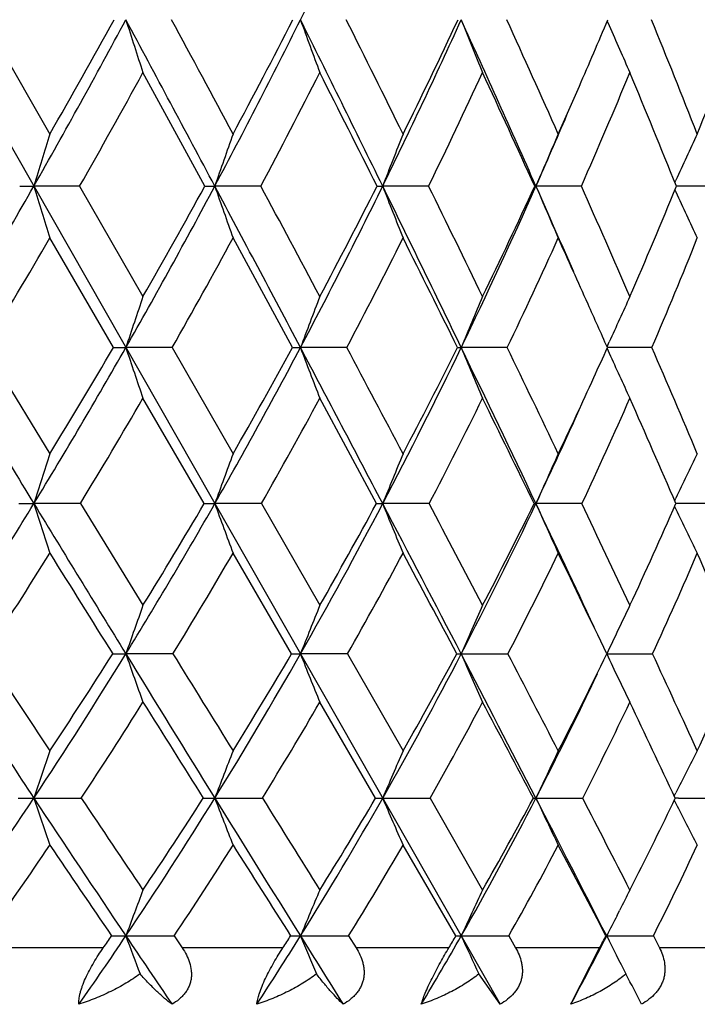
# Model space of a CAD drawing. Units: inches. Extents: x 0 to 11, y 0 to 8.5.
# Drawn here: x 3.3 to 3.4, y 5 to 5.2 of the extents above; entities that cross this region are included whole.
import ezdxf

# ---------------------------------------------------------------- set-up
doc = ezdxf.new("R2010")
doc.units = ezdxf.units.IN
doc.header["$LTSCALE"] = 0.605
doc.header["$MEASUREMENT"] = 0
doc.layers.get('0').update_dxf_attribs({"linetype": 'CONTINUOUS'})

msp = doc.modelspace()

# ---------------------------------------------------------------- linework, layer by layer
at = {"color": 7, "linetype": 'Continuous'}
for p, q in [((2.7845842561, 6.067932143999999), (3.3821796855, 5.0197784604)), ((3.2921391546, 5.1915516459), (3.3035873138, 5.171596765199999)), ((3.4008716836, 5.1913129374), (3.4012177135, 5.1905140521)), ((3.3306442333, 5.1625150455), (3.3198464518, 5.1823187834)), ((3.4126814059, 5.163148896), (3.4128546844, 5.1635276335)), ((3.308795692, 5.1625150455), (3.300802261, 5.16251056)), ((3.308795692, 5.1625150455), (3.3198464518, 5.1432403473)), ((3.3404248776, 5.1625150455), (3.3323791792, 5.16251056)), ((3.3697008041, 5.1625150455), (3.3616757013, 5.16251056)), ((3.3882100908, 5.1625150455), (3.3884265137, 5.16251056)), ((3.3963583443, 5.1625150455), (3.3884265137, 5.16251056)), ((3.4126782491, 5.161879093500001), (3.4128529954, 5.1614977704)), ((3.4132535379, 5.162510603299999), (3.412936769, 5.1625105874)), ((3.413253538, 5.1625106045), (3.4129367952, 5.1625105754)), ((3.4201560833, 5.1625150455), (3.413253538, 5.1625106045)), ((3.3146972227, 5.1343539129), (3.3035873138, 5.1534654687)), ((3.3459200714, 5.1343539129), (3.3355635584, 5.1534654687)), ((3.2922439274, 5.1343539129), (3.3035873138, 5.1158154143)), ((3.3249400914, 5.1343539129), (3.316858699, 5.1343483384)), ((3.3249400914, 5.1343539129), (3.3355635584, 5.1158154143)), ((3.3554232291, 5.1343539129), (3.3473299776, 5.1343483384)), ((3.3834172802, 5.1343539129), (3.3753854634, 5.1343483384)), ((3.4008321825, 5.1342128149), (3.401218334, 5.1333577457)), ((3.4008322487, 5.1342128635), (3.4012183333, 5.1333577474)), ((3.4008350015, 5.134490123), (3.4012202798, 5.1353437715)), ((3.4086687265, 5.1343539129), (3.4008957115, 5.1343483412)), ((3.3305291108, 5.1071332186), (3.3198464518, 5.1254986875)), ((3.3605893163, 5.1071332186), (3.3507030293, 5.1254986875)), ((3.3089162441, 5.1071332186), (3.3008021679, 5.1071263475)), ((3.3089162441, 5.1071332186), (3.3198464518, 5.089380862)), ((3.3405372699, 5.1071332186), (3.3323790727, 5.1071263475)), ((3.3405372699, 5.1071332186), (3.3507030293, 5.089380862)), ((3.3698040189, 5.1071332186), (3.3616755825, 5.1071263475)), ((3.3881136505, 5.1071332186), (3.3884263836, 5.1071263475)), ((3.3964514467, 5.1071332186), (3.3884263836, 5.1071263475)), ((3.412634024, 5.1076376233), (3.4128550768, 5.108099288)), ((3.4132629566, 5.1071264598), (3.4128498593, 5.1071264067)), ((3.4132629568, 5.1071264612), (3.4128498921, 5.107126387799999)), ((3.4202382301, 5.1071332186), (3.4132629568, 5.1071264612)), ((3.4126294709, 5.1066244445), (3.4128526454, 5.1061589918)), ((3.3457894844, 5.0809124896), (3.3355635584, 5.098480933999999)), ((3.3250774555, 5.0809124896), (3.3168580372, 5.0809044879)), ((3.3555503657, 5.0809124896), (3.3473292304, 5.0809044879)), ((3.3555503657, 5.0809124896), (3.3652305688, 5.0639940411)), ((3.3604437271, 5.055750697300001), (3.3507030293, 5.0724738265)), ((3.3699453202, 5.055750697300001), (3.3791132673, 5.0397163867)), ((3.3879815081, 5.055750697300001), (3.3884266364, 5.0557412692)), ((3.4125647481, 5.0553938088), (3.4128525774, 5.0548240852)), ((3.4125707351, 5.0561004959), (3.4128561522, 5.0566661875)), ((3.4132763889, 5.0557413674), (3.4127309004, 5.0557412797)), ((3.374456432, 5.031707207), (3.3652305688, 5.0475353879)), ((3.4048198782, 5.0397163867), (3.405458115, 5.040966283)), ((3.4025729732, 5.0352812313), (3.4030228536, 5.036172458399999)), ((3.3252655752, 5.031707207), (3.3266743817, 5.029632144)), ((3.3557244654, 5.031707207), (3.3570277797, 5.029632144)), ((3.3836915411, 5.031707207), (3.3848775601, 5.029632144)), ((3.4006409019, 5.031707207), (3.4007710229, 5.0316952952)), ((3.4089135281, 5.031707207), (3.4099715111, 5.029632144)), ((3.312918254, 5.029632144), (3.2940922513, 5.029632144)), ((3.3442650807, 5.029632144), (3.3266743817, 5.029632144)), ((3.3732238709, 5.029632144), (3.3570277797, 5.029632144)), ((3.3995323692, 5.029632144), (3.3848775601, 5.029632144)), ((3.3945090711, 5.0197784604), (3.3995323692, 5.029632144)), ((3.4229523219, 5.029632144), (3.4099715111, 5.029632144)), ((3.3821796855, 5.0197784604), (3.3784665802, 5.025088291)), ((3.4068403195, 5.0197784604), (3.4055445607, 5.0223519993))]:
    msp.add_line(p, q, dxfattribs=at)
for centre, radius, start, end in [((2.2464486274, 5.7391040385), 1.2295348901, 333.5551514622, 335.0983189054), ((2.1837190078, 5.7991473624), 1.2857610248, 330.3207564833, 331.7993769865), ((2.1858889329, 5.8126315437), 1.2884778841, 330.1643882414, 331.1821900167), ((-7.318620832200001, -0.5120773983), 12.0683366599, 28.0475813208, 28.203896859), ((4.3685965473, 5.5270140184), 1.1039436435, 197.6907913768, 198.1942682579), ((-6.132426586499999, 0.0972771008), 10.7420462409, 28.1888494654, 28.3096752938), ((2.2905772501, 5.7172594773), 1.180295565, 331.9651533979001, 333.5506247722), ((2.2947884501, 5.7293426361), 1.1808019658, 331.8133783123001, 332.9063952084), ((-1.8199901358, 2.6204487282), 5.7716322824, 26.1320036722, 26.4535231903), ((4.303366377900001, 5.5358146983), 1.0161332676, 199.8038440879, 200.35791007), ((-1.4904637853, 2.7754228207), 5.4147407356, 26.2652838266, 26.5009855154), ((2.3821444947, 5.6427188304), 1.0909085057, 333.8839220593, 335.5704678512), ((2.3884094887, 5.653564639400001), 1.0892531636, 333.7380631258, 334.9027631043), ((0.0234701742, 3.6686041453), 3.6816691246, 23.939312261, 24.4346900699), ((4.2631689408, 5.544860394), 0.9555055484999999, 201.7011378346, 202.2980002521), ((0.1822245627, 3.7381556339), 3.5156029516, 24.0627509311, 24.4194161005), ((2.4603881772, 5.5875277015), 1.0205371501, 336.4613065444, 337.1694238495), ((1.0450435838, 4.2335028473), 2.5503394928, 21.5819112863, 22.0648262547), ((2.5333762577, 5.520854539299999), 0.9497576842000001, 338.4240922259, 339.7129865219), ((4.2385019276, 5.553646330299999), 0.9126389793999999, 203.4464994223, 204.0085102226), ((2.2110567318, 5.7880536834), 1.2634593037, 330.3236586386001, 331.3520976936), ((2.3165089774, 5.706497059199999), 1.1594482316, 332.0193607718, 333.1219603507), ((-1.9666543515, 2.4868692197), 5.9615214388, 26.6679560935, 26.8811454764), ((2.4069723031, 5.6322262614), 1.0712024986, 333.9924450544, 335.1652693726), ((-0.0052763834, 3.6157122382), 3.7293899467, 24.5042208915, 24.8390359134), ((2.4833410181, 5.56432908), 0.9975245141, 336.2459625529, 337.4829523436), ((0.9536540949, 4.1658759394), 2.6535579421, 22.0605333438, 22.5226760735), ((2.4750597369, 5.581129605599999), 1.0045312057, 335.9404736854999, 336.4616692052), ((2.4742998644, 5.568140500299999), 1.0000815864, 336.0714658151, 336.8481961408), ((4.8421588953, 4.6950324871), 1.6106880587, 162.7899138177, 163.1279734522), ((4.716198167, 4.6826342397), 1.464662512, 160.4980025317, 160.8746406781), ((4.6348170912, 4.6696479535), 1.3652115394, 158.4279412528, 158.8374219491), ((4.581847905, 4.6565429868), 1.2962475853, 156.5878729132, 157.0248092936), ((4.5463098385, 4.6443554969), 1.2466997665, 154.9815821197, 155.3901446276), ((2.2365257617, 5.7691805101), 1.2250440382, 328.7876268719, 330.315545523), ((3.3007720541, 5.8281525736), 0.6656420143, 269.7896427445, 270.0026000888), ((4.3800775091, 5.4898763475), 1.1278312906, 196.8736008998, 197.3543976519), ((2.3397643995, 5.6911925738), 1.124628282, 330.321264478, 331.9595434652), ((2.3446870531, 5.7021913159), 1.1239937892, 330.1791250708, 331.3053439903), ((3.3323657957, 5.492863830399999), 0.3303532707, 269.7014144771, 270.002321202), ((-6.3283396652, 0.0157653587), 10.9461625585, 27.8795516536, 28.04644686210001), ((4.3016030468, 5.498648616100001), 1.025857543, 199.1271378955, 199.6627154205), ((-5.498388407, 0.4368772796), 10.0227876648, 28.00614618380001, 28.1310177765), ((2.4292614824, 5.619743721), 1.038488536, 332.1339786376, 333.8777959287), ((2.4356507135, 5.6298569503), 1.0363958988, 331.9963558374, 333.1966386028), ((3.3616794778, 5.270420126499999), 0.1079095666, 269.4775807556999, 269.9979948647), ((-1.3192499601, 2.8663525206), 5.21377088, 25.78536082079999, 26.1295688244), ((4.2536172635, 5.507836946399999), 0.9564570369, 201.1645382351, 201.7467242357), ((-1.0850177965, 2.9751952391), 4.962749817, 25.903941636, 26.1515872803), ((2.5058632844, 5.5540976222), 0.9655352304000001, 334.2317435223001, 336.0734773649001), ((2.5138578082, 5.5633874867), 0.9618683008, 334.0999109127, 335.3695231819), ((0.2918742198, 3.7881306032), 3.3878542434, 23.65685395260001, 23.9336585183), ((4.2247293543, 5.517109248), 0.9083736405, 202.9773093979, 203.5984355314), ((0.4747883937, 3.8684600787), 3.1953324136, 23.5126012792, 23.8900551687), ((2.5796424405, 5.5021613698), 0.8998567131, 336.4927792896, 337.8244967716), ((4.2078038581, 5.526023165700001), 0.8745431024, 204.6338632615, 205.2141456965), ((2.2586804842, 5.760732614), 1.2085543713, 328.7825453799001, 329.8361862639001), ((2.3610290504, 5.6826678239), 1.1089511441, 330.3669257752, 331.4966722461), ((2.449857487, 5.6111287366), 1.0234078101, 332.2334694365, 333.4361142132), ((-1.4291579741, 2.7560024838), 5.3604095239, 26.3394523278, 26.567620147), ((2.5259347, 5.545408956599999), 0.9509167284000001, 334.3881418216, 335.6585023243), ((0.2864959491, 3.7482294592), 3.4089337431, 24.131999016, 24.3444667736), ((2.5895222179, 5.4848752341), 0.8909916942, 336.8334136134, 338.1636963809999), ((4.7785033453, 4.6481774787), 1.540378907, 161.25297365, 161.6018917329), ((4.6782352642, 4.6345749108), 1.4216477626, 159.034857919, 159.4181452281), ((4.6133243951, 4.6205936399), 1.340312161, 157.0489840085, 157.4611534744), ((4.570023029100001, 4.6073220077), 1.2825392195, 155.3006181515, 155.6883110372), ((0.4000924093, 3.7991100712), 3.2844628936, 23.9872531352, 24.1321533789), ((12.6244471745, 10.7957860824), 10.9220513544, 211.2215912309, 211.3887276509), ((2.3887763382, 5.663419073099999), 1.0682942997, 328.6187791666, 330.313887565), ((2.3929316084, 5.674159171399999), 1.0681954713, 328.4865897797, 329.645866286), ((3.3168781521, 5.560943084600001), 0.4265947466, 269.7070789202, 269.9973872588), ((4.303841894700001, 5.4626370263), 1.0401486871, 198.3980701585, 198.9125802926), ((2.4758636164, 5.5952597932), 0.9858463306999999, 330.3209175724, 332.1260015923), ((2.4813831325, 5.605164500800001), 0.9844220276000001, 330.1921541806, 331.4281183497), ((3.3473528678, 5.3184376944), 0.1840893574, 269.5540534461, 269.9928756635), ((-5.3572284351, 0.529777963), 9.8474060291, 27.6990801311, 27.87811503050001), ((4.246293083, 5.471921221900001), 0.9602552351000001, 200.581840617, 201.1469323073), ((-4.6404763911, 0.8924551612), 9.0514151245, 27.8136055177, 27.946364344), ((2.551438608, 5.5322514329), 0.9149946956999999, 332.3143504516, 334.2230230528), ((2.5584621412, 5.541355611799999), 0.9121182793000001, 332.1900281609, 333.4988406309001), ((3.3754121872, 5.1748266446), 0.040478315, 269.0483488728, 269.9621733302), ((-0.8301499003, 3.1029171218), 4.6704646967, 25.4119897796, 25.7822839608), ((4.2117915748, 5.4814638947), 0.9055740679000001, 202.5388602748, 203.1464303798), ((-0.6249435669, 3.1980871382), 4.4515262218, 25.5184946133, 25.7831907487), ((2.6122496355, 5.487854222999999), 0.864248276, 335.4764093084, 335.8563142665), ((0.7883028108, 4.0043719879), 2.8536251826, 22.922441438, 23.3271830699), ((4.191677509100001, 5.4908440526), 0.8675379918, 204.3349301384, 204.9058834681), ((2.6277715577, 5.4807208628), 0.8471657520999999, 334.4856728399, 335.4796023561001), ((2.4084262091, 5.6554950982), 1.0543163919, 328.6602817612, 329.8217386312), ((2.4949774349, 5.5871685753), 0.9723195865, 330.415856912, 331.6528309830001), ((2.5701461273, 5.5240128701), 0.9017989728, 332.4659551285, 333.7741756489), ((-0.9277322544, 3.0034505526), 4.8012505282, 25.9860990917, 26.2301672626), ((2.6251977918, 5.4695860171), 0.8449230115999999, 334.5968091871, 335.8585760644), ((2.6341104115, 5.465591765), 0.8424110536, 334.8167338975, 336.1894395179), ((0.6721385793000001, 3.9192970756), 2.9870502857, 23.4320947627, 23.81659461889999), ((4.8500451119, 4.615331411000001), 1.625427931, 162.0667335438, 162.3883702854), ((4.726310767799999, 4.6011876605), 1.4829091427, 159.6936678504, 160.0512280995), ((4.646892590899999, 4.5863730834), 1.3867107559, 157.5549480212, 157.942847061), ((4.5956539714, 4.571423117), 1.3207484242, 155.657851476, 156.0709043036), ((4.5615904759, 4.5574844472), 1.2738797955, 154.0050631212, 154.39054678), ((2.4371570724, 5.6340512764), 1.011697945, 326.8556027954, 328.6119054527), ((3.3008637028, 5.621126816399999), 0.5140004725999999, 269.7036617243, 269.9931406969), ((4.311643763999999, 5.4280006652), 1.0605475284, 197.6111475775, 198.1018535622), ((11.7049212422, 10.2350139452), 9.8450215149, 211.390022365, 211.5689628552), ((2.5215389789, 5.569367923300001), 0.9333428803, 328.4428801155, 330.313514697), ((2.5262053958, 5.5790527181), 0.9325473995, 328.3256586548, 329.5986445075), ((3.3324324302, 5.3705334822), 0.2634071402, 269.5859902734, 269.9883938017), ((4.2421747838, 5.4373348828), 0.9678666812000001, 199.9482647481, 200.4936733284), ((2.5957547595, 5.5091370411), 0.8650128929, 330.3263487381, 332.3062591665001), ((2.6019373709, 5.517997453), 0.8627642745, 330.211845118, 331.5612894836), ((3.3617205586, 5.2001043608), 0.0929780242, 269.3028781765, 269.9722844148), ((4.200780228, 5.4471118147), 0.9053655195999999, 202.0566336857, 202.6482080815), ((-4.4142039832, 1.025122795), 8.782201092200001, 27.5045052373, 27.6975479965), ((-3.6010635914, 1.4403275272), 7.8764496582, 27.5993879613, 27.745202788), ((2.6599535592, 5.453086591799999), 0.8064497173, 332.5156125822, 334.5964113816), ((2.6677908051, 5.4611766418), 0.8026280254000001, 332.4047203877, 333.8255792867), ((-0.3931121846, 3.3108730104), 4.1864734555, 25.082009456, 25.4079964712), ((4.1768499546, 5.4569780973), 0.8625589684999999, 203.9285741502, 204.5583964644), ((-0.12738853, 3.4351522901), 3.9003805464, 25.0949615977, 25.3832626163), ((2.7235947051, 5.4083300187), 0.7521943240000001, 334.9110388031, 336.3953009163001), ((4.1639777577, 5.466593874299999), 0.8331279846999999, 205.6344852509999, 206.2216208885), ((2.4570046876, 5.6256879151), 0.9973210836, 326.8906435757, 328.0875284004), ((10.8337127475, 9.7879760978), 8.8709725475, 211.9131867819, 212.0469602476), ((2.5408667023, 5.560899146000001), 0.9194420569, 328.5307273907, 329.8057306587), ((2.6146958334, 5.5005740401), 0.8514583106999999, 330.4703517946, 331.8201686197), ((-4.981003011399999, 0.6264000254), 9.4688501217, 28.0627698783, 28.1833070561), ((2.6785912718, 5.4444617912), 0.793165171, 332.7191465815, 334.1381462747), ((-0.4293491434, 3.2454893654), 4.2472026462, 25.6039998491, 25.8671000705), ((2.7323227534, 5.392282510299999), 0.744671035, 335.2833561882, 336.7627900627), ((0.9976789742000001, 4.0595134747), 2.6325961401, 22.8289704212, 23.2444644754), ((4.7902408079, 4.5662163956), 1.5606923532, 160.4145052017, 160.7444616461), ((4.6921839329, 4.5505298749), 1.4456595039, 158.1154769256, 158.4770541211), ((4.6292490751, 4.5344066327), 1.3677850463, 156.0620741446, 156.4499803399), ((4.588977143999999, 4.5184294052), 1.3146155317, 154.2585657751, 154.6679956488), ((7.176884417899999, 7.623913752999999), 4.6496797861, 213.1560617632, 213.527227485), ((7.3490172724, 7.7535219908), 4.857886798, 213.3779126537, 213.6171986252), ((2.5691980427, 5.540253894299999), 0.8774949256, 326.4850649100001, 328.4341516143), ((2.5737168871, 5.549238721799999), 0.8764549275, 326.3825799236, 327.7007360696), ((3.3168790707, 5.4178697516), 0.3369652644, 269.6051307314, 269.9964235689), ((4.243295546000001, 5.4045535951), 0.98134357, 199.2567603166, 199.7789955395), ((10.7794291299, 9.6666185646), 8.7589235016, 211.5705251316, 211.7639230542), ((11.5230913429, 10.1503561078), 9.6388116642, 211.7315941746, 211.8499125517), ((2.6415758392, 5.483183480399999), 0.8123522862, 328.2523947626, 330.316886812), ((2.647345595, 5.4915195168), 0.8101987395, 328.1511808655, 329.5492255243), ((3.3473543499, 5.2338878666), 0.1529833807, 269.4139118322, 269.9905921805001), ((4.193250688, 5.414536629), 0.9093368562, 201.5243182745, 202.0964783414), ((2.7051878015, 5.429709269299999), 0.7555319813, 330.3320240667001, 332.5052204809999), ((2.7123657692, 5.4373995476), 0.7521064545, 330.2326362105, 331.7067263304), ((3.3754142036, 5.120236000899999), 0.0393315241, 268.8434469101, 269.9569302452), ((3.3754223194, 9.1914600901), 4.1105556024, 269.9994747664, 270.113052904), ((-3.4756552892, 1.5140756308), 7.7239249204, 27.2924114367, 27.5026530409), ((4.1643435945, 5.4247975961), 0.8606501643000001, 203.5515265861, 204.1652224131), ((-2.7879362266, 1.8650037925), 6.9591020708, 27.3667404738, 27.5236991293), ((2.7685602774, 5.3867962899), 0.7023368701, 332.6379453999, 334.1814276219), ((3.4008101795, 9.0419632654), 3.9610587777, 269.9994214884, 270.1151667571), ((4.1486558974, 5.4349656383), 0.827461381, 205.3336289977, 205.9812513555), ((0.3077181893, 3.6384796498), 3.4201092948, 24.63295889440001, 24.9451539316), ((2.815452059, 5.339544251), 0.6612786102, 335.3740179122, 336.9765017314), ((2.7633292665, 5.3779677247), 0.7032614097, 332.7297085157, 334.7062599452), ((2.586257726, 5.5328790809), 0.8660978102, 326.571609752, 327.8873396672), ((10.0440956629, 9.2928030315), 7.938936078099999, 212.1135457426, 212.2561512078), ((2.658440593, 5.475562263600001), 0.8010665196, 328.3946253757, 329.7887445404), ((2.7219190829, 5.421885967200001), 0.7443070871999999, 330.5335218454, 332.0016452098), ((-3.9189029052, 1.1916379989), 8.2657078811, 27.8713090022, 28.0025203445), ((2.7764287332, 5.3717463785), 0.6960168757999999, 332.9990177223, 334.5337806129), ((0.0619544676, 3.4799778954), 3.7028087236, 25.1862091471, 25.4724993658), ((4.8742166268, 4.5293761104), 1.6591240975, 161.2022197959, 161.5030094604), ((4.7518888113, 4.5127733568), 1.5198096805, 158.7344728129, 159.0679532133), ((4.673968613, 4.495383148), 1.4269245306, 156.5163716665, 156.8771819432), ((4.6242138956, 4.4778340115), 1.3642385967, 154.5539559129, 154.9371878946), ((4.5913409151, 4.4615054892), 1.3202433893, 152.8483910982, 153.205221345), ((2.6178178459, 5.5082303475), 0.8192766303, 324.4330805292, 326.4748361709), ((3.3007815804, 5.4552516698), 0.3995104011, 269.6063608916, 270.002978502), ((3.300953018, 8.5583883267), 3.5026470607, 269.9975353761, 270.1329613849), ((4.250934975, 5.3736278824), 1.0019001479, 198.4987355008, 198.9942973712), ((6.724210262100001, 7.324282386599999), 4.106823656, 213.5306766918, 213.9340658411), ((6.801569385800001, 7.388913838200001), 4.2001337188, 213.7449776912, 214.0084330716), ((2.6879509799, 5.454659606), 0.7579074302, 326.0776690014999, 328.2413855942), ((2.6941923618, 5.4618679578), 0.75475492, 325.9910280844, 327.447082563), ((3.3323736254, 5.268350592), 0.2126093228, 269.4604133674, 270.0015237169), ((3.3325048552, 8.6089442494), 3.5532029824, 269.9979750778, 270.132004941), ((4.1899083833, 5.383783270499999), 0.9181327347, 200.934016075, 201.4833074243), ((9.8647120644, 9.100565960900001), 7.6832270823, 211.7658184098, 211.9769695769), ((10.2172061484, 9.3383292246), 8.101045452000001, 211.9139598598, 212.0476565343), ((2.7505362823, 5.404046172999999), 0.7034257831, 328.0391783974999, 330.3200179475), ((2.7577439838, 5.410909457100001), 0.6995603799, 327.9533847010001, 329.4900158346), ((3.3616855715, 5.137527435), 0.0817861664, 269.1299851779, 269.9931638981), ((3.3618323748, 8.5450805349), 3.4893392692, 269.9974292241, 270.1332166099), ((4.1547392339, 5.394420320499999), 0.8623532274, 203.1249856333, 203.7191552915), ((2.8053077249, 5.3564338059), 0.6560820578000001, 330.3324716421999, 332.7215407913), ((2.8136857203, 5.3629120733), 0.6512785601, 330.2479210367, 331.8599573876), ((3.3885840232, 8.4442011253), 3.3884598597, 269.9973387323, 270.1351861173), ((-2.5576755449, 1.9880227413), 6.6908167003, 27.058692911, 27.2901558555), ((4.1355267497, 5.4051545816), 0.8247716303, 205.065151521, 205.6961054933), ((-2.1364211394, 2.2018782879), 6.225646720599999, 27.1183666829, 27.2842828267), ((2.8601304126, 5.3185733327), 0.6119215262, 333.020965534, 334.5639243209), ((3.4125735888, 8.2706301206), 3.21488883, 270.0125253108, 270.1386033082), ((4.1266002834, 5.4157768306), 0.7998266513, 206.8263969621, 207.413022849), ((2.6309047907, 5.5031464443), 0.8124550520999999, 324.5308159471, 325.8900288932), ((6.5370069263, 7.2375144153), 3.9052542211, 214.1095899376, 214.3905308954), ((2.7011239224, 5.4490444972), 0.7508150348999999, 326.2310174184, 327.6720688051), ((9.274549946699999, 8.8062086538), 7.0284553097, 212.3289535734, 212.481783552), ((2.7638209344, 5.3979618563), 0.6960547811, 328.2518457893, 329.7717063087), ((2.8187017206, 5.3499558078), 0.6484563742, 330.6082213901, 332.2010957243999), ((-2.9064416457, 1.7260353665), 7.1208676844, 27.659959169, 27.80384283050001), ((2.8652462809, 5.304999914100001), 0.6084923822999999, 333.3120654939, 334.9683566462), ((4.8271976938, 4.4736723844), 1.6101284357, 159.4177232569, 159.7223095885), ((4.730057460799999, 4.4549381968), 1.4981936387, 157.0254528493, 157.3582260274), ((4.6682970555, 4.4356824393), 1.4236754719, 154.8950386996, 155.2510078897), ((4.6216017387, 4.420493588999999), 1.3652820109, 153.0283629955, 153.1951161078), ((4.6348735768, 4.4137985048), 1.3801469331, 153.2369475914, 153.4035536526), ((2.7222072194, 5.4318901355), 0.7167748884999999, 324.9036784591, 326.0598161014), ((2.7222790915, 5.4427893015), 0.7208005668999999, 325.0268812881, 325.2279293544), ((3.3168875288, 5.2988967031), 0.2672014094, 269.4589515807, 269.9938087426), ((3.3168795818, 7.9835947525), 2.9518994574, 269.9995938263, 270.1627706781), ((4.191618704, 5.3548881247), 0.9325549567, 200.277484309, 200.7108451426), ((6.3840694455, 7.0958983548), 3.6971227057, 213.9401705298, 214.1630704545), ((2.7838323179, 5.383536079600001), 0.6643203254, 326.799975228, 328.0198654854), ((2.785012056, 5.393713750700001), 0.6673225322999999, 326.9353050595, 327.1476407461), ((3.3473620388, 5.1604324882), 0.128737197, 269.2204396002, 269.9857090256999), ((3.3473542905, 7.972462319400001), 2.9407670243, 269.9995253497, 270.1630786589), ((4.1483751097, 5.3658202904), 0.8679359969, 202.6415684526, 203.1149639816), ((9.179138888099999, 8.6730328552), 6.8752698104, 211.9803449622, 212.0974991689), ((2.8385331233, 5.337770094700001), 0.6179742388, 329.0312143376, 330.3113022157), ((2.8405888934, 5.347414158299999), 0.6202301411, 329.1787468580001, 329.4017040481), ((3.3754210474, 5.0707052889), 0.0390100099, 268.5830809245, 269.9476566174), ((3.3754129827, 7.9084303277), 2.8767350327, 269.999450821, 270.164883836), ((4.124573983, 5.3770568138), 0.8249594520999999, 204.7487924928, 205.2551149875), ((2.8858142566, 5.2946865178), 0.5782256085999999, 331.6123948864, 332.9463516906), ((2.8890843249, 5.3036554981), 0.5793496393, 331.771803146, 332.0044678254), ((3.4008015545, 7.7938130561), 2.7621177611, 269.9993666704, 270.1682703477), ((4.1128014942, 5.3881915775), 0.7962895147, 206.5960099571, 207.1289118738), ((3.0798724706, 4.8542449702), 0.3665000456, 27.3021017239, 27.7845541268)]:
    msp.add_arc(centre, radius, start, end, dxfattribs=at)
for points, knots in [([(3.3086628512, 5.0197784604), (3.3086553699, 5.0199150843), (3.3086535301, 5.0202055701), (3.3086882682, 5.020665625), (3.3087640011, 5.0211738251), (3.3088837928, 5.0217289735), (3.3090492699, 5.022327693), (3.3093390422, 5.0232007182), (3.3098063801, 5.0243407578), (3.3104837668, 5.0257150942), (3.3112490845, 5.0270743624), (3.3120636586, 5.028381752300001), (3.312632096, 5.029223060400001), (3.312918254, 5.029632144)], [0, 0, 0, 0, 0.037711952, 0.0799435629, 0.127042923, 0.1792127906, 0.2363772648, 0.2981614938, 0.4326491376, 0.5755550765999999, 0.7202199343000001, 0.8624034429999999, 1, 1, 1, 1]), ([(3.3266743817, 5.029632144), (3.3269450006, 5.0292338271), (3.3274395688, 5.0284119184), (3.3279999911, 5.0270958205), (3.328263958, 5.0259397154), (3.3283170631, 5.025003898500001), (3.3282709078, 5.0243029143), (3.3281333062, 5.0236114808), (3.3279022745, 5.0229401875), (3.3275802386, 5.0222996407), (3.3271741309, 5.021698653500001), (3.3266937014, 5.0211431567), (3.3259652752, 5.0204642812), (3.3253450983, 5.0200339703), (3.3249122927, 5.0197784604)], [0, 0, 0, 0, 0.1255707722, 0.2493856361, 0.3716251004, 0.4324685534, 0.4932923558, 0.5543109226, 0.6157617929, 0.6778515718000001, 0.7407194856, 0.8044224016, 0.8689405091, 1, 1, 1, 1]), ([(3.3397117016, 5.0197784604), (3.339727374, 5.0199158487), (3.3397707609, 5.020207138), (3.3398660015, 5.0206664788), (3.3399979239, 5.0211740403), (3.3402358956, 5.0219469885), (3.3406331944, 5.0230045832), (3.3412276698, 5.0243350643), (3.3419233826, 5.0257092907), (3.3429175053, 5.0274970569), (3.3437193609, 5.0287938846), (3.3442650807, 5.029632144)], [0, 0, 0, 0, 0.0379591474, 0.0807845719, 0.1287206566, 0.1818645956, 0.3027353286, 0.4385602536, 0.5817183454, 0.7254222115000001, 1, 1, 1, 1]), ([(3.3570277797, 5.029632144), (3.3572784194, 5.0292332387), (3.3577321115, 5.0284092677), (3.3581443325, 5.0273077563), (3.3583489045, 5.0263974228), (3.3584320275, 5.0257030631), (3.3584368314, 5.0250017653), (3.3583559056, 5.0243008513), (3.3581844475, 5.023609696399999), (3.3579210883, 5.0229388963), (3.3575688181, 5.0222989106), (3.3571349208, 5.0216984126), (3.3566293116, 5.0211432622), (3.3558711443, 5.0204650645), (3.3552321866, 5.0200344626), (3.3547876544, 5.0197784604)], [0, 0, 0, 0, 0.1223334935, 0.2435241619, 0.3039098994, 0.3642664154, 0.4247643096, 0.4856047391, 0.5470011929999999, 0.6091549139, 0.6722025814, 0.7361927586, 0.8010899323, 0.8667950393000001, 1, 1, 1, 1]), ([(3.3684137517, 5.0197784604), (3.3684962425, 5.0200711135), (3.3687075448, 5.0207214569), (3.3691160545, 5.0217791351), (3.3696494593, 5.0229986946), (3.3702879162, 5.024328772200001), (3.3709960311, 5.0257032234), (3.3719655789, 5.0274849618), (3.3727198479, 5.0287873542), (3.3732238709, 5.029632144)], [0, 0, 0, 0, 0.0830045587, 0.1865237821, 0.3094191769, 0.4462841959, 0.5892223047, 0.7314534319, 1, 1, 1, 1]), ([(3.3848775601, 5.029632144), (3.3851060679, 5.0292323346), (3.3855148209, 5.0284052489), (3.385866468, 5.0273043077), (3.3860228437, 5.0263956201), (3.386070295, 5.025701082799999), (3.3860400052, 5.0249997673), (3.3859251214, 5.0242990615), (3.3857214733, 5.023608327), (3.3854283233, 5.0229380786), (3.3850490995, 5.0222986193), (3.3844354483, 5.0214939504), (3.3834967783, 5.020606276700001), (3.3826322382, 5.0200351168), (3.3821796855, 5.0197784604)], [0, 0, 0, 0, 0.1192113302, 0.2380585476, 0.2976653278, 0.3575554829, 0.4179257758, 0.478982379, 0.5409125385, 0.6038581745, 0.6678702649, 0.7329009468000001, 0.86531784, 1, 1, 1, 1]), ([(3.4099715111, 5.029632144), (3.4101758778, 5.0292311015), (3.4105358185, 5.028400202799999), (3.4108235066, 5.027300423), (3.4109303957, 5.026393736), (3.4109417289, 5.0256991534), (3.4108766548, 5.0249979757), (3.4107289461, 5.0242976185), (3.4104950835, 5.0236073939), (3.4101749179, 5.0229377104), (3.4097722911, 5.0222987461), (3.4091328712, 5.0214952207), (3.4081731475, 5.0206091153), (3.4072970892, 5.0200359233), (3.4068403195, 5.0197784604)], [0, 0, 0, 0, 0.1162402158, 0.2330412259, 0.2920555195, 0.3516749089, 0.4121035401, 0.4735302262, 0.536093496, 0.5998575373, 0.6647768578000001, 0.7307055157, 0.8645922384, 1, 1, 1, 1]), ([(3.3193281463, 5.025088291), (3.3185364797, 5.0245033487), (3.3168813757, 5.0234127892), (3.3142562647, 5.0219964872), (3.3115101209, 5.0207760367), (3.3096204125, 5.0200902173), (3.3086628512, 5.0197784604)], [0, 0, 0, 0, 0.2468931569, 0.4962182389, 0.7474107657, 1, 1, 1, 1]), ([(3.3249122927, 5.0197784604), (3.3244740038, 5.020109198), (3.3235719371, 5.0208387901), (3.3222099701, 5.0220661939), (3.3207731488, 5.0234918651), (3.3198164546, 5.0245326287), (3.3193281463, 5.025088291)], [0, 0, 0, 0, 0.213443636, 0.4506919241, 0.7124416939, 1, 1, 1, 1]), ([(3.3501178835, 5.025088291), (3.3493547595, 5.0245028091), (3.3477518263, 5.0234109963), (3.3451958981, 5.0219947221), (3.3425083204, 5.0207743927), (3.3406534246, 5.020089738399999), (3.3397117016, 5.0197784604)], [0, 0, 0, 0, 0.2459505945, 0.4948980629, 0.7463810375, 1, 1, 1, 1]), ([(3.3547876544, 5.0197784604), (3.3544342884, 5.0201137775), (3.3536990788, 5.0208515763), (3.352574693, 5.022078494800001), (3.351360943, 5.0235042012), (3.3505412509, 5.0245367305), (3.3501178835, 5.025088291)], [0, 0, 0, 0, 0.2064897947, 0.4413081598, 0.7052696187, 1, 1, 1, 1]), ([(3.3784665802, 5.025088291), (3.3777393515, 5.0245025767), (3.3762038192, 5.0234097979), (3.373739982, 5.0219933217), (3.3711351277, 5.020772974), (3.3693313154, 5.0200893104), (3.3684137517, 5.0197784604)], [0, 0, 0, 0, 0.2452540654, 0.4938700721, 0.7455478783, 1, 1, 1, 1]), ([(3.4041175064, 5.025088291), (3.4034332227, 5.0245027146), (3.4019797892, 5.0234093127), (3.3996301105, 5.0219923479), (3.3971313722, 5.0207718077), (3.3953943948, 5.0200889365), (3.3945090711, 5.0197784604)], [0, 0, 0, 0, 0.2448474207, 0.4931847538, 0.7449439401000001, 1, 1, 1, 1])]:
    msp.add_open_spline(points, degree=3, knots=knots, dxfattribs=at)

doc.saveas('drawing.dxf')
